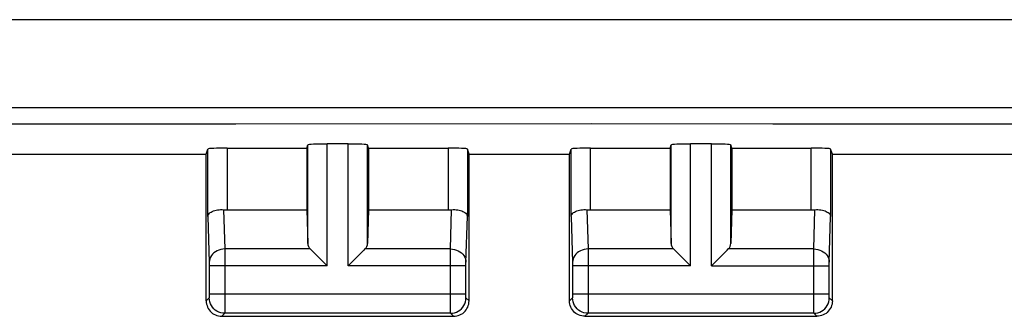
# Model space of a CAD drawing. Units: millimetres. Extents: x 94 to 203, y 76 to 150.
# Drawn here: x 159 to 172, y 76 to 80 of the extents above; entities that cross this region are included whole.
import ezdxf

# ---------------------------------------------------------------- set-up
doc = ezdxf.new("R2010")
doc.units = ezdxf.units.MM
doc.header["$LTSCALE"] = 16.335
doc.layers.add('ASSI', color=7, linetype='CONTINUOUS')
doc.layers.add('RACCORDO', color=7, linetype='CONTINUOUS')

msp = doc.modelspace()

# ---------------------------------------------------------------- linework, layer by layer
at = {"layer": 'ASSI', "color": 253, "linetype": 'CONTINUOUS'}
for p, q in [((162.741, 80.041), (155.506, 80.043)), ((167.299, 80.041), (162.741, 80.041)), ((171.757, 80.041), (167.299, 80.041)), ((176.173, 80.043), (171.757, 80.041)), ((157.781, 78.694), (162.29, 78.696)), ((161.929, 77.493), (161.929, 78.368)), ((162.179, 78.381), (162.179, 77.58)), ((163.22, 77.144), (163.22, 78.421)), ((163.47, 76.858), (163.47, 78.434)), ((163.744, 76.858), (163.744, 78.434)), ((163.994, 77.144), (163.994, 78.421)), ((165.035, 78.381), (165.035, 77.58)), ((165.285, 78.368), (165.285, 77.493)), ((166.629, 77.493), (166.629, 78.368)), ((166.879, 77.58), (166.879, 78.381)), ((167.92, 77.144), (167.92, 78.421)), ((168.17, 76.858), (168.17, 78.434)), ((168.444, 76.858), (168.444, 78.434)), ((168.694, 77.144), (168.694, 78.421)), ((169.735, 77.58), (169.735, 78.381)), ((169.985, 78.368), (169.985, 77.493)), ((162.131, 77.583), (162.147, 77.075)), ((165.067, 77.075), (165.082, 77.583)), ((166.831, 77.583), (166.847, 77.075)), ((169.767, 77.075), (169.782, 77.583)), ((161.929, 77.493), (161.947, 76.899)), ((165.267, 76.9), (165.285, 77.493)), ((166.629, 77.493), (166.647, 76.899)), ((169.967, 76.9), (169.985, 77.493)), ((163.253, 77.075), (162.147, 77.075)), ((162.147, 77.075), (162.147, 76.951)), ((165.067, 77.075), (163.96, 77.075)), ((165.067, 77.06), (165.067, 77.075)), ((167.953, 77.075), (166.847, 77.075)), ((166.847, 77.075), (166.847, 76.951)), ((169.767, 77.075), (168.66, 77.075)), ((169.767, 77.06), (169.767, 77.075)), ((162.147, 76.951), (162.147, 76.858)), ((165.067, 76.879), (165.067, 77.06)), ((166.847, 76.951), (166.847, 76.858)), ((169.767, 76.879), (169.767, 77.06)), ((161.947, 76.899), (161.947, 76.895)), ((161.947, 76.895), (161.947, 76.89)), ((161.947, 76.89), (161.947, 76.882)), ((161.947, 76.882), (161.947, 76.869)), ((161.947, 76.869), (161.947, 76.49)), ((163.47, 76.858), (161.947, 76.858)), ((162.147, 76.858), (162.147, 76.3)), ((165.267, 76.858), (163.744, 76.858)), ((165.067, 76.492), (165.067, 76.879)), ((165.267, 76.897), (165.267, 76.9)), ((165.267, 76.891), (165.267, 76.897)), ((165.267, 76.885), (165.267, 76.891)), ((165.267, 76.874), (165.267, 76.885)), ((165.267, 76.86), (165.267, 76.874)), ((165.267, 76.48), (165.267, 76.86)), ((166.647, 76.899), (166.647, 76.895)), ((166.647, 76.895), (166.647, 76.89)), ((166.647, 76.89), (166.647, 76.882)), ((166.647, 76.882), (166.647, 76.869)), ((166.647, 76.869), (166.647, 76.49)), ((168.17, 76.858), (166.647, 76.858)), ((166.847, 76.858), (166.847, 76.3)), ((168.444, 76.858), (169.967, 76.858)), ((169.767, 76.492), (169.767, 76.879)), ((169.967, 76.897), (169.967, 76.9)), ((169.967, 76.891), (169.967, 76.897)), ((169.967, 76.885), (169.967, 76.891)), ((169.967, 76.874), (169.967, 76.885)), ((169.967, 76.86), (169.967, 76.874)), ((169.967, 76.48), (169.967, 76.86)), ((161.946, 76.442), (161.907, 76.403)), ((161.947, 76.492), (165.267, 76.492)), ((161.947, 76.49), (161.947, 76.477)), ((161.947, 76.477), (161.947, 76.467)), ((161.947, 76.467), (161.947, 76.46)), ((161.947, 76.46), (161.947, 76.453)), ((165.067, 76.336), (165.067, 76.492)), ((165.267, 76.468), (165.267, 76.48)), ((165.267, 76.461), (165.267, 76.468)), ((165.267, 76.454), (165.267, 76.461)), ((165.267, 76.451), (165.267, 76.454)), ((165.267, 76.448), (165.267, 76.451)), ((165.307, 76.403), (165.267, 76.442)), ((166.646, 76.442), (166.607, 76.403)), ((166.647, 76.492), (169.967, 76.492)), ((166.647, 76.49), (166.647, 76.477)), ((166.647, 76.477), (166.647, 76.467)), ((166.647, 76.467), (166.647, 76.46)), ((166.647, 76.46), (166.647, 76.453)), ((169.767, 76.336), (169.767, 76.492)), ((169.967, 76.468), (169.967, 76.48)), ((169.967, 76.461), (169.967, 76.468)), ((169.967, 76.454), (169.967, 76.461)), ((169.967, 76.451), (169.967, 76.454)), ((169.967, 76.448), (169.967, 76.451)), ((170.007, 76.403), (169.967, 76.442)), ((165.067, 76.264), (165.067, 76.336)), ((169.767, 76.264), (169.767, 76.336)), ((162.146, 76.242), (162.107, 76.203)), ((162.147, 76.3), (162.146, 76.26)), ((165.068, 76.242), (162.146, 76.242)), ((165.067, 76.251), (165.067, 76.264)), ((165.067, 76.245), (165.067, 76.251)), ((165.107, 76.203), (165.068, 76.242)), ((166.846, 76.242), (166.807, 76.203)), ((166.847, 76.3), (166.846, 76.26)), ((169.768, 76.242), (166.846, 76.242)), ((169.767, 76.251), (169.767, 76.264)), ((169.767, 76.245), (169.767, 76.251)), ((169.807, 76.203), (169.768, 76.242))]:
    msp.add_line(p, q, dxfattribs=at)
at = {"layer": 'ASSI', "color": 7, "linetype": 'CONTINUOUS'}
for p, q in [((187.199, 78.903), (144.715, 78.903)), ((161.907, 78.303), (161.929, 78.368)), ((162.179, 78.381), (163.207, 78.381)), ((163.207, 78.381), (163.22, 78.421)), ((163.207, 78.381), (163.207, 77.58)), ((163.744, 78.434), (163.47, 78.434)), ((164.007, 78.381), (163.994, 78.421)), ((164.007, 78.381), (165.035, 78.381)), ((164.007, 78.381), (164.007, 77.58)), ((165.307, 78.303), (165.285, 78.368)), ((166.607, 78.303), (166.629, 78.368)), ((166.879, 78.381), (167.907, 78.381)), ((167.907, 78.381), (167.92, 78.421)), ((167.907, 78.381), (167.907, 77.58)), ((168.444, 78.434), (168.17, 78.434)), ((168.707, 78.381), (168.694, 78.421)), ((168.707, 78.381), (169.735, 78.381)), ((168.707, 78.381), (168.707, 77.58)), ((170.007, 78.303), (169.985, 78.368)), ((159.157, 78.303), (161.907, 78.303)), ((161.907, 76.403), (161.907, 78.303)), ((165.307, 78.303), (166.607, 78.303)), ((165.307, 76.403), (165.307, 78.303)), ((166.607, 76.403), (166.607, 78.303)), ((170.007, 78.303), (172.757, 78.303)), ((170.007, 76.403), (170.007, 78.303)), ((162.179, 77.58), (163.207, 77.58)), ((163.207, 77.58), (163.22, 77.144)), ((164.007, 77.58), (163.994, 77.144)), ((164.007, 77.58), (165.035, 77.58)), ((166.879, 77.58), (167.907, 77.58)), ((167.907, 77.58), (167.92, 77.144)), ((168.707, 77.58), (168.694, 77.144)), ((168.707, 77.58), (169.735, 77.58)), ((163.334, 76.995), (163.45, 76.878)), ((163.88, 76.995), (163.764, 76.878)), ((168.034, 76.995), (168.15, 76.878)), ((168.464, 76.878), (168.58, 76.995)), ((163.45, 76.878), (163.47, 76.858)), ((163.764, 76.878), (163.744, 76.858)), ((168.15, 76.878), (168.17, 76.858)), ((168.444, 76.858), (168.464, 76.878)), ((162.107, 76.203), (165.107, 76.203)), ((166.807, 76.203), (169.807, 76.203))]:
    msp.add_line(p, q, dxfattribs=at)
at = {"layer": 'ASSI', "color": 253, "linetype": 'CONTINUOUS'}
for points in [[(162.29, 78.696), (166.893, 78.697), (169.238, 78.696), (171.644, 78.695), (174.11, 78.694), (176.637, 78.692), (179.248, 78.689), (181.954, 78.686), (184.744, 78.682), (187.62, 78.677)], [(162.147, 77.075), (162.121, 77.073), (162.095, 77.068), (162.07, 77.061), (162.047, 77.051), (162.025, 77.038), (162.006, 77.023), (161.989, 77.006), (161.974, 76.988), (161.962, 76.967), (161.954, 76.946), (161.949, 76.924), (161.947, 76.902)], [(165.067, 77.075), (165.093, 77.073), (165.119, 77.068), (165.143, 77.061), (165.167, 77.051), (165.188, 77.038), (165.208, 77.023), (165.225, 77.006), (165.24, 76.988), (165.251, 76.967), (165.26, 76.946), (165.265, 76.924), (165.267, 76.902)], [(166.847, 77.075), (166.821, 77.073), (166.795, 77.068), (166.77, 77.061), (166.747, 77.051), (166.725, 77.038), (166.706, 77.023), (166.689, 77.006), (166.674, 76.988), (166.662, 76.967), (166.654, 76.946), (166.649, 76.924), (166.647, 76.902)], [(169.767, 77.075), (169.793, 77.073), (169.819, 77.068), (169.843, 77.061), (169.867, 77.051), (169.888, 77.038), (169.908, 77.023), (169.925, 77.006), (169.94, 76.988), (169.951, 76.967), (169.96, 76.946), (169.965, 76.924), (169.967, 76.902)], [(161.947, 76.453), (161.947, 76.45), (161.947, 76.448), (161.947, 76.447), (161.947, 76.446), (161.946, 76.444), (161.946, 76.444), (161.946, 76.443), (161.946, 76.442), (161.946, 76.442), (161.946, 76.442)], [(162.146, 76.242), (162.12, 76.244), (162.094, 76.249), (162.07, 76.257), (162.046, 76.269), (162.024, 76.283), (162.005, 76.3), (161.988, 76.32), (161.973, 76.342), (161.961, 76.365), (161.953, 76.39), (161.948, 76.416), (161.946, 76.442)], [(165.068, 76.242), (165.094, 76.244), (165.119, 76.249), (165.144, 76.257), (165.167, 76.269), (165.189, 76.283), (165.209, 76.3), (165.226, 76.32), (165.241, 76.342), (165.252, 76.365), (165.261, 76.39), (165.266, 76.416), (165.267, 76.442)], [(165.267, 76.442), (165.267, 76.442), (165.267, 76.442), (165.267, 76.442), (165.267, 76.443), (165.267, 76.444), (165.267, 76.444), (165.267, 76.445), (165.267, 76.446), (165.267, 76.448)], [(166.647, 76.453), (166.647, 76.45), (166.647, 76.448), (166.647, 76.447), (166.647, 76.446), (166.646, 76.444), (166.646, 76.444), (166.646, 76.443), (166.646, 76.442), (166.646, 76.442), (166.646, 76.442)], [(166.846, 76.242), (166.82, 76.244), (166.794, 76.249), (166.77, 76.257), (166.746, 76.269), (166.724, 76.283), (166.705, 76.3), (166.688, 76.32), (166.673, 76.342), (166.661, 76.365), (166.653, 76.39), (166.648, 76.416), (166.646, 76.442)], [(169.768, 76.242), (169.794, 76.244), (169.819, 76.249), (169.844, 76.257), (169.867, 76.269), (169.889, 76.283), (169.909, 76.3), (169.926, 76.32), (169.941, 76.342), (169.952, 76.365), (169.961, 76.39), (169.966, 76.416), (169.967, 76.442)], [(169.967, 76.442), (169.967, 76.442), (169.967, 76.442), (169.967, 76.442), (169.967, 76.443), (169.967, 76.444), (169.967, 76.444), (169.967, 76.445), (169.967, 76.446), (169.967, 76.448)], [(162.146, 76.26), (162.146, 76.251), (162.146, 76.247), (162.146, 76.244), (162.146, 76.243), (162.146, 76.242)], [(165.068, 76.242), (165.067, 76.242), (165.067, 76.243), (165.067, 76.245)], [(166.846, 76.26), (166.846, 76.251), (166.846, 76.247), (166.846, 76.244), (166.846, 76.243), (166.846, 76.242)], [(169.768, 76.242), (169.767, 76.242), (169.767, 76.243), (169.767, 76.245)]]:
    msp.add_lwpolyline(points, dxfattribs=at)
at = {"layer": 'ASSI', "color": 7, "linetype": 'CONTINUOUS'}
for points in [[(161.929, 77.493), (161.93, 77.504), (161.934, 77.515), (161.941, 77.525), (161.949, 77.536), (161.959, 77.545), (161.972, 77.553), (161.985, 77.561), (162.001, 77.568), (162.017, 77.573), (162.035, 77.578), (162.054, 77.581), (162.073, 77.583), (162.092, 77.584), (162.112, 77.584), (162.131, 77.583)], [(165.082, 77.583), (165.102, 77.584), (165.121, 77.584), (165.141, 77.583), (165.16, 77.581), (165.179, 77.578), (165.197, 77.573), (165.213, 77.568), (165.228, 77.561), (165.242, 77.553), (165.254, 77.545), (165.265, 77.536), (165.273, 77.525), (165.279, 77.515), (165.283, 77.504), (165.285, 77.493)], [(166.629, 77.493), (166.63, 77.504), (166.634, 77.515), (166.641, 77.525), (166.649, 77.536), (166.659, 77.545), (166.672, 77.553), (166.685, 77.561), (166.701, 77.568), (166.717, 77.573), (166.735, 77.578), (166.754, 77.581), (166.773, 77.583), (166.792, 77.584), (166.812, 77.584), (166.831, 77.583)], [(169.782, 77.583), (169.802, 77.584), (169.821, 77.584), (169.841, 77.583), (169.86, 77.581), (169.879, 77.578), (169.897, 77.573), (169.913, 77.568), (169.928, 77.561), (169.942, 77.553), (169.954, 77.545), (169.965, 77.536), (169.973, 77.525), (169.979, 77.515), (169.983, 77.504), (169.985, 77.493)], [(163.253, 77.075), (163.268, 77.061), (163.283, 77.046), (163.298, 77.03), (163.316, 77.012), (163.334, 76.995)], [(163.96, 77.075), (163.947, 77.061), (163.932, 77.046), (163.915, 77.03), (163.898, 77.013), (163.88, 76.995)], [(167.953, 77.075), (167.968, 77.061), (167.983, 77.046), (167.998, 77.03), (168.016, 77.012), (168.034, 76.995)], [(168.58, 76.995), (168.598, 77.013), (168.615, 77.03), (168.632, 77.046), (168.647, 77.061), (168.66, 77.075)], [(161.907, 76.403), (161.908, 76.382), (161.911, 76.361), (161.917, 76.341), (161.924, 76.321), (161.934, 76.302), (161.945, 76.285), (161.958, 76.269), (161.973, 76.254), (161.989, 76.241), (162.007, 76.229), (162.025, 76.22), (162.045, 76.212), (162.065, 76.207), (162.086, 76.204), (162.107, 76.203)], [(165.107, 76.203), (165.128, 76.204), (165.148, 76.207), (165.168, 76.212), (165.188, 76.22), (165.207, 76.229), (165.225, 76.241), (165.241, 76.254), (165.255, 76.269), (165.268, 76.285), (165.28, 76.302), (165.29, 76.321), (165.297, 76.341), (165.303, 76.361), (165.306, 76.382), (165.307, 76.403)], [(166.807, 76.203), (166.786, 76.204), (166.765, 76.207), (166.745, 76.212), (166.725, 76.22), (166.707, 76.229), (166.689, 76.241), (166.673, 76.254), (166.658, 76.269), (166.645, 76.285), (166.634, 76.302), (166.624, 76.321), (166.617, 76.341), (166.611, 76.361), (166.608, 76.382), (166.607, 76.403)], [(170.007, 76.403), (170.006, 76.382), (170.003, 76.361), (169.997, 76.341), (169.99, 76.321), (169.98, 76.302), (169.968, 76.285), (169.955, 76.269), (169.941, 76.254), (169.925, 76.241), (169.907, 76.229), (169.888, 76.22), (169.868, 76.212), (169.848, 76.207), (169.828, 76.204), (169.807, 76.203)]]:
    msp.add_lwpolyline(points, dxfattribs=at)
for centre, ratio, start_param, end_param in [((162.179, 78.368), 0.052408, 1.570796, 3.124139), ((163.47, 78.42), 0.052408, 1.570796, 3.124139), ((163.744, 78.42), 0.052408, 0.017453, 1.570796), ((165.035, 78.368), 0.052408, 0.017453, 1.570796), ((166.879, 78.368), 0.052408, 1.570796, 3.124139), ((168.17, 78.42), 0.052408, 1.570796, 3.124139), ((168.444, 78.42), 0.052408, 0.017453, 1.570796), ((169.735, 78.368), 0.052408, 0.017453, 1.570796), ((162.179, 77.724), 0.57735, -1.761831, -1.570796), ((165.035, 77.724), 0.57735, -1.570796, -1.379762), ((166.879, 77.724), 0.57735, -1.761831, -1.570796), ((169.735, 77.724), 0.57735, -1.570796, -1.379762), ((163.47, 77.147), 0.57735, -3.124139, -2.617994), ((163.744, 77.147), 0.57735, -0.523599, -0.017453), ((168.17, 77.147), 0.57735, -3.124139, -2.617994), ((168.444, 77.147), 0.57735, -0.523599, -0.017453)]:
    msp.add_ellipse(centre, major_axis=(0.25, 0), ratio=ratio, start_param=start_param, end_param=end_param, dxfattribs=at)
at = {"layer": 'RACCORDO', "color": 253, "linetype": 'CONTINUOUS'}
for p, q in [((162.741, 80.041), (155.506, 80.043)), ((167.299, 80.041), (162.741, 80.041)), ((171.757, 80.041), (167.299, 80.041)), ((176.173, 80.043), (171.757, 80.041))]:
    msp.add_line(p, q, dxfattribs=at)
at = {"layer": 'RACCORDO', "color": 7, "linetype": 'CONTINUOUS'}
msp.add_line((187.199, 78.903), (144.715, 78.903), dxfattribs=at)

doc.saveas('drawing.dxf')
